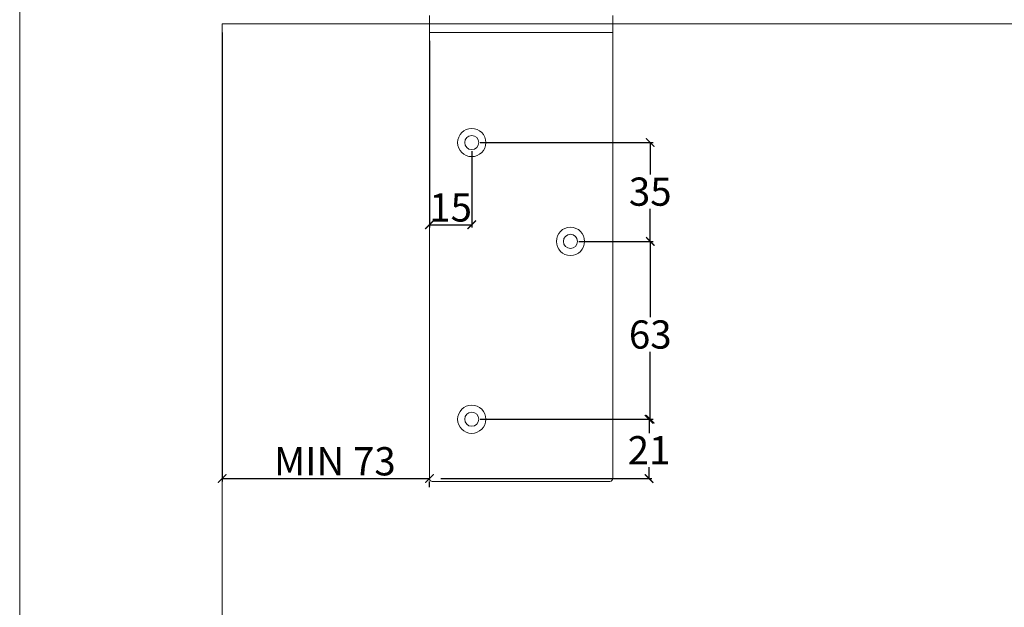
# Model space of a CAD drawing. Units: millimetres. Extents: x 732 to 1839, y 1165 to 1948.
# Drawn here: x 732 to 1081, y 1552 to 1760 of the extents above; entities that cross this region are included whole.
import ezdxf

# ---------------------------------------------------------------- set-up
doc = ezdxf.new("R2010")
doc.units = ezdxf.units.MM
doc.header["$LTSCALE"] = 0.5
doc.layers.get('0').update_dxf_attribs({"lineweight": 0})
for name, color, linetype, lineweight in [('Border', 7, 'Continuous', 0), ('Dims', 7, 'Continuous', 0), ('Door', 4, 'Continuous', 0)]:
    doc.layers.add(name, color=color, linetype=linetype, lineweight=lineweight)
doc.styles.add('ROMANS', font='arial.ttf')
doc.dimstyles.new('DIMSTYLE', dxfattribs={"dimtxt": 4.5, "dimasz": 3, "dimexe": 1, "dimexo": 3, "dimgap": 1, "dimtad": 1, "dimtih": 1, "dimtoh": 1, "dimdec": 0, "dimzin": 0, "dimdsep": 46, "dimtxsty": 'ROMANS', "dimblk": 'ARCHTICK', "dimcen": 0, "dimclrt": 7, "dimadec": 0, "dimazin": 0, "dimtfac": 1, "dimtdec": 0, "dimtofl": 0, "dimtmove": 0, "dimatfit": 3, "dimldrblk": 'ARCHTICK', "dimfxl": 0, "dimtolj": 1, "dimtzin": 0, "dimarcsym": 0})

# ---------------------------------------------------------------- blocks, each defined once
blk = doc.blocks.new('_ArchTick')
at = {"color": 0, "linetype": 'ByBlock', "const_width": 0.15}
blk.add_lwpolyline([(-0.5, -0.5), (0.5, 0.5)], dxfattribs=at)
blk = doc.blocks.new('*D28')
at = {"layer": 'Defpoints', "color": 0}
for p in [(803.99, 1758.16), (877.48, 1597.16), (877.48, 1597.16)]:
    blk.add_point(p, dxfattribs=at)
at = {"layer": 'Dims', "color": 0, "lineweight": -2}
for p, q in [((803.99, 1755.16), (803.99, 1596.16)), ((803.99, 1597.16), (877.48, 1597.16)), ((877.48, 1594.16), (877.48, 1596.16))]:
    blk.add_line(p, q, dxfattribs=at)
at = {"layer": 'Dims', "color": 0, "lineweight": -2, "xscale": 3, "yscale": 3, "zscale": 3, "rotation": 180}
blk.add_blockref('_ArchTick', (803.99, 1597.16), dxfattribs=at)
at = {"layer": 'Dims', "color": 0, "lineweight": -2, "xscale": 3, "yscale": 3, "zscale": 3}
blk.add_blockref('_ArchTick', (877.48, 1597.16), dxfattribs=at)
at = {"layer": 'Dims', "color": 7, "insert": (843.96, 1603.27), "char_height": 10, "attachment_point": 5, "style": 'ROMANS'}
blk.add_mtext('\\A1;MIN 73', dxfattribs=at)
blk = doc.blocks.new('*D31')
at = {"layer": 'Defpoints', "color": 0}
for p in [(892.48, 1618.16), (955.33, 1618.16), (878.48, 1597.16)]:
    blk.add_point(p, dxfattribs=at)
at = {"layer": 'Dims', "color": 0, "lineweight": -2}
for p, q in [((895.48, 1618.16), (956.33, 1618.16)), ((955.33, 1618.16), (955.33, 1613.2)), ((955.33, 1597.16), (955.33, 1601.16)), ((881.48, 1597.16), (956.33, 1597.16))]:
    blk.add_line(p, q, dxfattribs=at)
at = {"layer": 'Dims', "color": 0, "lineweight": -2, "xscale": 3, "yscale": 3, "zscale": 3}
for p, rotation in [((955.33, 1618.16), 90), ((955.33, 1597.16), 270)]:
    blk.add_blockref('_ArchTick', p, dxfattribs=dict(at, rotation=rotation))
at = {"layer": 'Dims', "color": 7, "insert": (955.33, 1607.18), "char_height": 10, "attachment_point": 5, "style": 'ROMANS'}
blk.add_mtext('\\A1;21', dxfattribs=at)
blk = doc.blocks.new('*D32')
at = {"layer": 'Defpoints', "color": 0}
for p in [(877.48, 1755.16), (892.48, 1716.16), (892.48, 1687.06)]:
    blk.add_point(p, dxfattribs=at)
at = {"layer": 'Dims', "color": 0, "lineweight": -2}
for p, q in [((877.48, 1752.16), (877.48, 1686.06)), ((892.48, 1713.16), (892.48, 1686.06)), ((877.48, 1687.06), (892.48, 1687.06))]:
    blk.add_line(p, q, dxfattribs=at)
at = {"layer": 'Dims', "color": 0, "lineweight": -2, "xscale": 3, "yscale": 3, "zscale": 3, "rotation": 180}
blk.add_blockref('_ArchTick', (877.48, 1687.06), dxfattribs=at)
at = {"layer": 'Dims', "color": 0, "lineweight": -2, "xscale": 3, "yscale": 3, "zscale": 3}
blk.add_blockref('_ArchTick', (892.48, 1687.06), dxfattribs=at)
at = {"layer": 'Dims', "color": 7, "insert": (884.98, 1693.17), "char_height": 10, "attachment_point": 5, "style": 'ROMANS'}
blk.add_mtext('\\A1;15', dxfattribs=at)
blk = doc.blocks.new('*D34')
at = {"layer": 'Defpoints', "color": 0}
for p in [(892.48, 1716.16), (955.75, 1716.16), (927.48, 1681.16)]:
    blk.add_point(p, dxfattribs=at)
at = {"layer": 'Dims', "color": 0, "lineweight": -2}
for p, q in [((895.48, 1716.16), (956.75, 1716.16)), ((955.75, 1716.16), (955.75, 1704.88)), ((955.75, 1681.16), (955.75, 1692.66)), ((930.48, 1681.16), (956.75, 1681.16))]:
    blk.add_line(p, q, dxfattribs=at)
at = {"layer": 'Dims', "color": 0, "lineweight": -2, "xscale": 3, "yscale": 3, "zscale": 3}
for p, rotation in [((955.75, 1716.16), 90), ((955.75, 1681.16), 270)]:
    blk.add_blockref('_ArchTick', p, dxfattribs=dict(at, rotation=rotation))
at = {"layer": 'Dims', "color": 7, "insert": (955.75, 1698.77), "char_height": 10, "attachment_point": 5, "style": 'ROMANS'}
blk.add_mtext('\\A1;35', dxfattribs=at)
blk = doc.blocks.new('*D35')
at = {"layer": 'Defpoints', "color": 0}
for p in [(927.48, 1681.16), (955.75, 1681.16), (892.48, 1618.16)]:
    blk.add_point(p, dxfattribs=at)
at = {"layer": 'Dims', "color": 0, "lineweight": -2}
for p, q in [((930.48, 1681.16), (956.75, 1681.16)), ((955.75, 1681.16), (955.75, 1654.28)), ((955.75, 1618.16), (955.75, 1642.06)), ((895.48, 1618.16), (956.75, 1618.16))]:
    blk.add_line(p, q, dxfattribs=at)
at = {"layer": 'Dims', "color": 0, "lineweight": -2, "xscale": 3, "yscale": 3, "zscale": 3}
for p, rotation in [((955.75, 1681.16), 90), ((955.75, 1618.16), 270)]:
    blk.add_blockref('_ArchTick', p, dxfattribs=dict(at, rotation=rotation))
at = {"layer": 'Dims', "color": 7, "insert": (955.75, 1648.17), "char_height": 10, "attachment_point": 5, "style": 'ROMANS'}
blk.add_mtext('\\A1;63', dxfattribs=at)

msp = doc.modelspace()

# ---------------------------------------------------------------- linework, layer by layer
at = {"color": 3}
for p, q in [((877.48, 1755.16), (877.48, 1761.16)), ((942.48, 1755.16), (942.48, 1761.16)), ((877.48, 1755.16), (877.48, 1597.16)), ((877.48, 1755.16), (942.48, 1755.16)), ((942.48, 1755.16), (942.48, 1597.16)), ((878.48, 1596.16), (941.48, 1596.16))]:
    msp.add_line(p, q, dxfattribs=at)
for centre, radius in [((892.48, 1716.16), 5), ((892.48, 1716.16), 2.5), ((927.48, 1681.16), 5), ((927.48, 1681.16), 2.5), ((892.48, 1618.16), 5), ((892.48, 1618.16), 2.5)]:
    msp.add_circle(centre, radius, dxfattribs=at)
for centre, start, end in [((878.48, 1597.16), 180, 270), ((941.48, 1597.16), 270, 0)]:
    msp.add_arc(centre, 1, start, end, dxfattribs=at)
at = {"layer": 'Border', "lineweight": 0}
msp.add_lwpolyline([(1838.98, 1165.39), (1838.98, 1947.92), (732.26, 1947.92), (732.26, 1165.39)], close=True, dxfattribs=at)
at = {"layer": 'Door', "color": 4, "lineweight": 0}
for p in [(1311.9, 1758.16), (803.99, 1354.86)]:
    msp.add_line(p, (803.99, 1758.16), dxfattribs=at)

# ---------------------------------------------------------------- dimensions: what is measured, and where the dimension line sits
at = {"layer": 'Dims'}
dim = msp.add_linear_dim(base=(877.48, 1597.16), p1=(803.99, 1758.16), p2=(877.48, 1597.16), text='MIN 73', dimstyle='DIMSTYLE', override={"dimtxt": 10}, dxfattribs=at)
dim.commit()
dim.dimension.update_dxf_attribs({"geometry": '*D28', "text_midpoint": (843.96, 1597.16), "dimtype": 160})
dim = msp.add_linear_dim(base=(892.48, 1687.06), p1=(877.48, 1755.16), p2=(892.48, 1716.16), dimstyle='DIMSTYLE', override={"dimtxt": 10}, dxfattribs=at)
dim.commit()
dim.dimension.update_dxf_attribs({"geometry": '*D32', "text_midpoint": (884.98, 1687.06), "dimtype": 160})
for base, p1, p2, picture, middle in [((955.75, 1716.16), (927.48, 1681.16), (892.48, 1716.16), '*D34', (955.75, 1698.77)), ((955.75, 1681.16), (892.48, 1618.16), (927.48, 1681.16), '*D35', (955.75, 1648.17)), ((955.33, 1618.16), (878.48, 1597.16), (892.48, 1618.16), '*D31', (955.33, 1607.18))]:
    dim = msp.add_linear_dim(base=base, p1=p1, p2=p2, angle=90, dimstyle='DIMSTYLE', override={"dimtxt": 10}, dxfattribs=at)
    dim.commit()
    dim.dimension.update_dxf_attribs({"geometry": picture, "text_midpoint": middle, "dimtype": 160})

doc.saveas('drawing.dxf')
